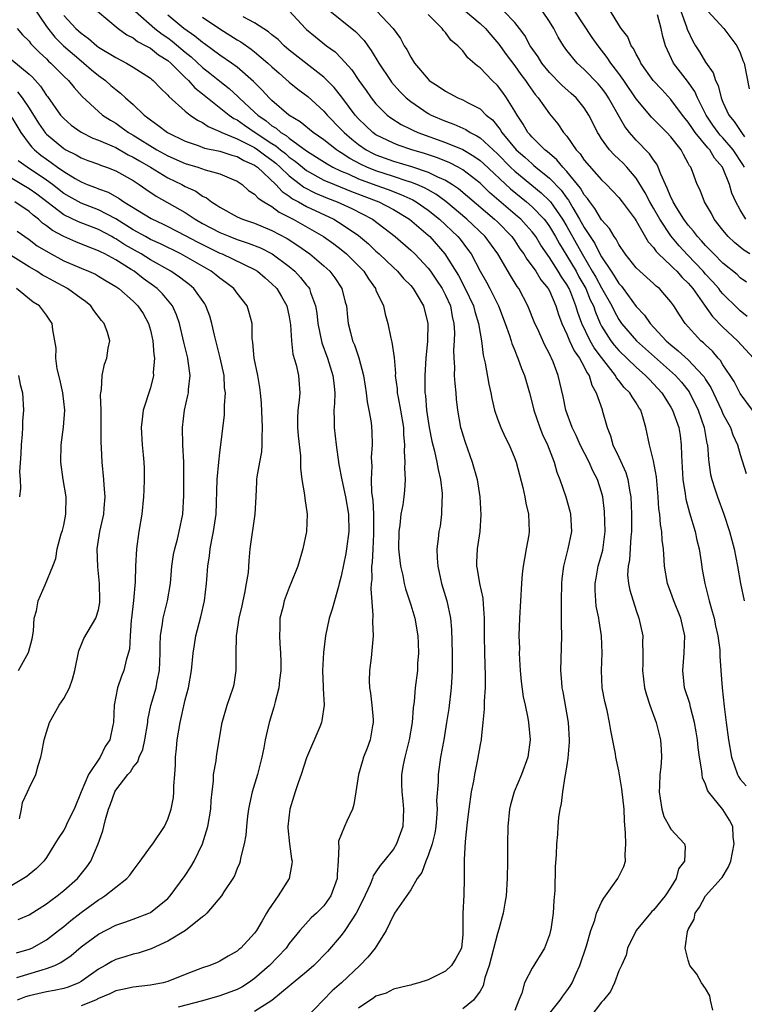
# Model space of a CAD drawing. Units: inches. Extents: x 2499587 to 2502000, y 1488000 to 1491000.
# Drawn here: x 2499982 to 2500065, y 1488287 to 1488400 of the extents above; entities that cross this region are included whole.
import ezdxf

# ---------------------------------------------------------------- set-up
doc = ezdxf.new("R2010")
doc.units = ezdxf.units.IN
doc.header["$MEASUREMENT"] = 0
doc.layers.add('LD24991488_2ft', color=1, linetype='Continuous')

msp = doc.modelspace()

# ---------------------------------------------------------------- linework, layer by layer
at = {"layer": 'LD24991488_2ft'}
for points, elevation in [([(2499983.48, 1488401.48), (2499985, 1488399.2), (2499985.97, 1488397.97), (2499986.98, 1488396.98), (2499989, 1488395.25), (2499989.33, 1488395), (2499990.22, 1488394.22), (2499991, 1488393.58), (2499991.8, 1488393), (2499992.43, 1488392.43), (2499993, 1488391.94), (2499993.54, 1488391.54), (2499994.13, 1488391), (2499995, 1488390.22), (2499996.29, 1488389), (2499996.7, 1488388.7), (2499997, 1488388.45), (2499997.86, 1488387.86), (2499998.96, 1488387), (2500001, 1488386.01), (2500002.51, 1488385.49), (2500003.21, 1488385.21), (2500005, 1488384.84), (2500006.38, 1488384.38), (2500007, 1488384.22), (2500007.77, 1488383.77), (2500009, 1488383.23), (2500009.32, 1488383), (2500011.47, 1488381), (2500012.19, 1488380.19), (2500013, 1488379.67), (2500013.37, 1488379.37), (2500014.06, 1488379), (2500015, 1488378.45), (2500018.12, 1488377), (2500018.68, 1488376.68), (2500019, 1488376.48), (2500021, 1488375.11), (2500022.15, 1488374.15), (2500023, 1488373.33), (2500023.37, 1488373), (2500025, 1488371.43), (2500025.46, 1488371), (2500026.17, 1488370.17), (2500027, 1488369.35), (2500027.29, 1488369), (2500027.74, 1488368.26), (2500028.47, 1488367), (2500028.99, 1488365), (2500028.93, 1488362.93), (2500028.74, 1488361), (2500028.62, 1488359), (2500028.63, 1488358.63), (2500028.64, 1488357), (2500028.69, 1488356.69), (2500028.83, 1488355), (2500029.13, 1488353), (2500029.43, 1488351.43), (2500029.73, 1488350.27), (2500030, 1488349), (2500030.15, 1488348.15), (2500030.42, 1488347), (2500030.61, 1488345.39), (2500030.64, 1488345), (2500030.59, 1488344.59), (2500030.56, 1488343), (2500030.39, 1488341.61), (2500030.25, 1488341), (2500030.18, 1488340.18), (2500030.03, 1488339), (2500030.05, 1488337.95), (2500030.13, 1488337), (2500030.44, 1488335.56), (2500030.57, 1488335), (2500031.17, 1488333), (2500031.59, 1488331), (2500031.72, 1488329.72), (2500031.8, 1488327), (2500031.8, 1488325), (2500031.76, 1488324.24), (2500031.67, 1488323), (2500031.38, 1488320.62), (2500031.14, 1488319), (2500030.81, 1488317), (2500030.45, 1488315), (2500030.16, 1488313), (2500030.16, 1488312.16), (2500029.99, 1488310.01), (2500030.04, 1488309), (2500029.98, 1488307.98), (2500029.89, 1488307), (2500029.77, 1488306.23), (2500029.46, 1488305), (2500029, 1488303.66), (2500028.73, 1488303), (2500028.28, 1488301.72), (2500027.76, 1488301), (2500027, 1488299.7), (2500025.4, 1488297.4), (2500025.14, 1488297), (2500025.1, 1488296.9), (2500025, 1488296.77), (2500024.16, 1488295), (2500022.89, 1488293), (2500022.05, 1488291.95), (2500021.13, 1488291), (2500019.02, 1488289), (2500017.95, 1488288.05), (2500016.9, 1488287), (2500015, 1488284.99)], 8524), ([(2499987, 1488400.5), (2499988.41, 1488399), (2499989, 1488398.44), (2499989.84, 1488397.84), (2499990.8, 1488397), (2499991, 1488396.85), (2499993, 1488395.63), (2499994.22, 1488395), (2499995, 1488394.53), (2499997, 1488393.26), (2499997.13, 1488393.13), (2499997.32, 1488393), (2499998.13, 1488392.13), (2499999, 1488391.31), (2499999.13, 1488391.13), (2500001, 1488389.47), (2500001.59, 1488389), (2500002.42, 1488388.42), (2500003, 1488388.14), (2500003.67, 1488387.67), (2500005, 1488387.13), (2500005.08, 1488387.08), (2500005.24, 1488387), (2500007, 1488386.28), (2500008.45, 1488385.55), (2500009, 1488385.25), (2500009.38, 1488385), (2500010.3, 1488384.3), (2500011, 1488383.81), (2500011.45, 1488383.45), (2500011.96, 1488383), (2500013, 1488382), (2500014.31, 1488381), (2500014.69, 1488380.69), (2500016.01, 1488380.01), (2500017.42, 1488379.42), (2500018.54, 1488379), (2500020.23, 1488378.23), (2500022.58, 1488377), (2500025.21, 1488375), (2500027, 1488373.45), (2500027.46, 1488373), (2500029, 1488371.36), (2500029.28, 1488371), (2500029.98, 1488369.98), (2500030.62, 1488369), (2500031, 1488368.26), (2500031.57, 1488367), (2500031.79, 1488365.79), (2500031.99, 1488365), (2500032.04, 1488363.96), (2500032.02, 1488363), (2500031.95, 1488361.95), (2500031.96, 1488361), (2500032.04, 1488359.96), (2500032.03, 1488359), (2500032.08, 1488358.08), (2500032.2, 1488357), (2500032.26, 1488356.26), (2500032.39, 1488355), (2500032.75, 1488353), (2500032.8, 1488352.8), (2500033, 1488352.15), (2500033.29, 1488351.29), (2500034.1, 1488349), (2500034.65, 1488347), (2500034.97, 1488345), (2500035.09, 1488342.91), (2500034.98, 1488341), (2500034.68, 1488339), (2500034.58, 1488337.42), (2500034.57, 1488337), (2500034.65, 1488336.65), (2500034.92, 1488335), (2500035.33, 1488333.33), (2500035.35, 1488332.65), (2500035.48, 1488331), (2500035.47, 1488329), (2500035.5, 1488327), (2500035.6, 1488324.4), (2500035.57, 1488323), (2500035.47, 1488321.47), (2500035.48, 1488320.52), (2500035.33, 1488319), (2500035.11, 1488317.11), (2500035.11, 1488317), (2500035, 1488316.44), (2500034.71, 1488314.71), (2500034.36, 1488313), (2500034.23, 1488312.23), (2500033.99, 1488311), (2500033.7, 1488309), (2500033.5, 1488307.5), (2500033.27, 1488305.27), (2500033.18, 1488303.18), (2500033.18, 1488301), (2500033.13, 1488299.13), (2500033.02, 1488296.98), (2500033.03, 1488295), (2500033, 1488294.57), (2500032.84, 1488293), (2500032.21, 1488291.79), (2500031.72, 1488291), (2500031, 1488290.34), (2500029, 1488289.35), (2500027.93, 1488289), (2500027.21, 1488288.79), (2500027, 1488288.7), (2500026.63, 1488288.63), (2500025, 1488288.25), (2500024.19, 1488287.81), (2500023, 1488287.46), (2500022.75, 1488287.25), (2500021, 1488286.06)], 8522), ([(2499990.89, 1488401), (2499993.26, 1488399), (2499994.26, 1488398.26), (2499995, 1488397.9), (2499995.5, 1488397.5), (2499996.47, 1488397), (2499997, 1488396.7), (2499997.94, 1488395.94), (2499999, 1488395.28), (2499999.33, 1488395), (2500001, 1488393.35), (2500001.37, 1488393), (2500002.13, 1488392.13), (2500003, 1488391.47), (2500006.08, 1488389), (2500006.62, 1488388.62), (2500007, 1488388.44), (2500007.83, 1488387.83), (2500009.07, 1488387), (2500011, 1488385.74), (2500011.46, 1488385.46), (2500012, 1488385), (2500012.56, 1488384.56), (2500013, 1488384.17), (2500013.69, 1488383.69), (2500014.51, 1488383), (2500015, 1488382.62), (2500017, 1488381.52), (2500018.21, 1488381), (2500020.19, 1488380.19), (2500023.34, 1488379), (2500025, 1488378.12), (2500026.88, 1488377), (2500029, 1488375.18), (2500029.19, 1488375), (2500030.95, 1488373), (2500032.5, 1488370.5), (2500033.29, 1488369), (2500034.23, 1488367), (2500034.38, 1488366.38), (2500034.83, 1488365), (2500035, 1488363.88), (2500035.16, 1488363), (2500035.35, 1488361.35), (2500035.59, 1488360.41), (2500036, 1488358), (2500036.23, 1488357), (2500036.35, 1488356.35), (2500036.67, 1488355), (2500037, 1488354.01), (2500037.38, 1488353), (2500037.89, 1488351.89), (2500038.34, 1488351), (2500039, 1488349.44), (2500039.16, 1488349), (2500039.92, 1488346.08), (2500040.15, 1488345), (2500040.26, 1488344.26), (2500040.6, 1488343), (2500040.67, 1488341), (2500040.62, 1488340.62), (2500040.33, 1488339), (2500040.11, 1488337.9), (2500039.96, 1488337), (2500039.87, 1488336.13), (2500039.77, 1488335), (2500039.53, 1488331), (2500039.48, 1488329), (2500039.53, 1488327.53), (2500039.52, 1488327), (2500039.6, 1488325.6), (2500039.62, 1488325), (2500039.73, 1488323.73), (2500039.96, 1488321.96), (2500040.19, 1488321), (2500040.51, 1488319.49), (2500040.59, 1488319), (2500040.78, 1488317), (2500040.51, 1488315), (2500039.78, 1488313), (2500038.92, 1488311), (2500038.51, 1488309.49), (2500038.41, 1488309), (2500038.21, 1488307), (2500038.16, 1488305), (2500038.17, 1488303), (2500038.14, 1488301), (2500038, 1488299), (2500037.85, 1488298.15), (2500037.68, 1488297), (2500037.17, 1488295.17), (2500037, 1488294.69), (2500036.03, 1488291), (2500035.55, 1488289.55), (2500035.36, 1488288.64), (2500035, 1488288.02), (2500034.26, 1488287), (2500033, 1488285.99)], 8520), ([(2499995.25, 1488401), (2499997.51, 1488399), (2499998.34, 1488398.34), (2499999, 1488397.89), (2499999.51, 1488397.51), (2500001, 1488396.25), (2500001.7, 1488395.7), (2500003, 1488394.48), (2500003.84, 1488393.84), (2500005, 1488392.9), (2500006.08, 1488392.08), (2500007.12, 1488391.12), (2500007.24, 1488391), (2500009, 1488389.36), (2500009.36, 1488389), (2500010.33, 1488388.33), (2500011, 1488387.77), (2500011.48, 1488387.48), (2500012.03, 1488387), (2500012.64, 1488386.64), (2500013, 1488386.33), (2500015, 1488384.87), (2500016.16, 1488384.16), (2500017.37, 1488383.37), (2500018.03, 1488383), (2500019, 1488382.54), (2500019.78, 1488382.22), (2500021, 1488381.66), (2500023, 1488380.92), (2500024.41, 1488380.41), (2500025.86, 1488379.86), (2500027.23, 1488379.23), (2500027.63, 1488379), (2500029, 1488378.06), (2500030.32, 1488377), (2500032.43, 1488375), (2500032.69, 1488374.69), (2500033.56, 1488373.56), (2500033.96, 1488373), (2500035, 1488371.03), (2500035.74, 1488369.74), (2500036.14, 1488369), (2500037.13, 1488367), (2500037.9, 1488365), (2500038.4, 1488363.6), (2500038.58, 1488363), (2500038.67, 1488362.67), (2500039, 1488361.87), (2500039.24, 1488361.24), (2500039.36, 1488361), (2500039.79, 1488359.79), (2500040.12, 1488359), (2500040.68, 1488357), (2500041, 1488355.8), (2500041.19, 1488355), (2500041.89, 1488353), (2500042.2, 1488352.2), (2500042.77, 1488351), (2500043.53, 1488349), (2500043.84, 1488347.84), (2500044.19, 1488347), (2500044.88, 1488345), (2500045.34, 1488343.34), (2500045.42, 1488343), (2500045.53, 1488341), (2500045.13, 1488339), (2500044.68, 1488337.32), (2500044.61, 1488337), (2500044.43, 1488335.57), (2500044.39, 1488335), (2500044.34, 1488333), (2500044.36, 1488331.64), (2500044.33, 1488330.33), (2500044.37, 1488329), (2500044.36, 1488327.64), (2500044.28, 1488325), (2500044.37, 1488323.63), (2500044.44, 1488323), (2500044.54, 1488322.54), (2500045.16, 1488319), (2500045.28, 1488317), (2500045.28, 1488316.72), (2500045.13, 1488314.87), (2500045, 1488314.12), (2500044.86, 1488313.14), (2500044.78, 1488312.78), (2500044.51, 1488311), (2500044.35, 1488309.65), (2500044.2, 1488309), (2500044.05, 1488308.05), (2500043.96, 1488307), (2500043.91, 1488306.09), (2500043.81, 1488305), (2500043.76, 1488303.76), (2500043.65, 1488302.35), (2500043.62, 1488299.62), (2500043.52, 1488298.48), (2500043.42, 1488297), (2500043.15, 1488295.15), (2500043.13, 1488295), (2500043, 1488294.5), (2500042.42, 1488293), (2500041, 1488290.69), (2500040.11, 1488289), (2500039.81, 1488287.81), (2500039.45, 1488287), (2500039, 1488285.79)], 8518), ([(2500043, 1488285.46), (2500044.23, 1488287), (2500044.54, 1488287.46), (2500045, 1488288.06), (2500045.39, 1488288.61), (2500045.6, 1488289), (2500046.06, 1488290.06), (2500046.5, 1488291), (2500047.25, 1488293.25), (2500047.78, 1488295), (2500048.22, 1488296.22), (2500048.44, 1488297), (2500049, 1488298.27), (2500049.25, 1488298.75), (2500050.87, 1488301), (2500051.59, 1488302.41), (2500051.75, 1488303), (2500051.73, 1488303.73), (2500051.82, 1488305), (2500051.78, 1488306.22), (2500051.65, 1488307.65), (2500051.6, 1488309), (2500051.36, 1488311.36), (2500051, 1488313.44), (2500050.66, 1488315), (2500050.6, 1488315.4), (2500050.06, 1488318.06), (2500049.92, 1488319), (2500049.64, 1488320.36), (2500049.4, 1488321.4), (2500049.09, 1488323), (2500048.98, 1488325), (2500049.08, 1488327), (2500049, 1488329), (2500048.71, 1488330.71), (2500048.68, 1488331), (2500048.4, 1488332.4), (2500048.26, 1488334.26), (2500048.26, 1488335), (2500048.37, 1488335.63), (2500048.6, 1488337), (2500049.14, 1488338.86), (2500049.41, 1488341), (2500049.33, 1488343.33), (2500049.14, 1488345), (2500049, 1488345.54), (2500048.55, 1488347), (2500048.01, 1488348.01), (2500047.57, 1488349), (2500046.54, 1488351), (2500046.07, 1488352.07), (2500045.62, 1488353), (2500044.9, 1488355), (2500044.58, 1488356.58), (2500044.02, 1488359), (2500043.43, 1488360.57), (2500043.25, 1488361), (2500043.15, 1488361.15), (2500043, 1488361.5), (2500042.47, 1488362.47), (2500041.6, 1488364.4), (2500041.31, 1488365), (2500040.52, 1488367), (2500039.46, 1488369), (2500039.26, 1488369.26), (2500038.5, 1488370.5), (2500037.03, 1488373), (2500035.59, 1488375), (2500033.48, 1488377), (2500031.05, 1488379.05), (2500029.9, 1488379.9), (2500029, 1488380.38), (2500028.61, 1488380.61), (2500027.7, 1488381), (2500027, 1488381.28), (2500026.61, 1488381.39), (2500025, 1488381.94), (2500023, 1488382.58), (2500021.93, 1488383), (2500021.29, 1488383.29), (2500019.99, 1488383.99), (2500019, 1488384.65), (2500018.78, 1488384.78), (2500018.44, 1488385), (2500017, 1488386.14), (2500015.75, 1488387), (2500014.24, 1488388.24), (2500012.95, 1488389), (2500011, 1488390.68), (2500010.68, 1488391), (2500009.89, 1488391.89), (2500008.89, 1488392.89), (2500007, 1488394.52), (2500006.34, 1488395), (2500005, 1488395.91), (2500003.22, 1488397.22), (2500003, 1488397.36), (2500002.12, 1488398.12), (2500000.86, 1488399), (2499999, 1488400.54)], 8516), ([(2500003, 1488400.31), (2500005, 1488398.96), (2500007, 1488397.68), (2500007.43, 1488397.43), (2500008.61, 1488396.61), (2500009, 1488396.29), (2500010.53, 1488395), (2500011, 1488394.55), (2500011.82, 1488393.82), (2500013, 1488392.81), (2500014, 1488392), (2500015.13, 1488391.13), (2500017, 1488389.44), (2500017.37, 1488389), (2500019, 1488387.36), (2500019.33, 1488387), (2500020.22, 1488386.22), (2500021, 1488385.6), (2500021.86, 1488385), (2500022.6, 1488384.6), (2500023, 1488384.42), (2500025, 1488383.71), (2500027.08, 1488383.08), (2500029, 1488382.44), (2500030.1, 1488381.9), (2500031, 1488381.51), (2500031.83, 1488381), (2500032.53, 1488380.53), (2500036.68, 1488377), (2500037, 1488376.69), (2500038.66, 1488375), (2500039, 1488374.52), (2500039.6, 1488373.6), (2500040.04, 1488373), (2500040.39, 1488372.39), (2500041, 1488371.6), (2500041.41, 1488371), (2500042.02, 1488370.02), (2500042.86, 1488369), (2500043, 1488368.73), (2500043.73, 1488367), (2500044.03, 1488366.03), (2500044.42, 1488365), (2500045, 1488363.77), (2500045.32, 1488363), (2500045.85, 1488361.85), (2500046.47, 1488361), (2500047, 1488360), (2500047.32, 1488359.32), (2500047.56, 1488359), (2500047.87, 1488357.87), (2500048.39, 1488357), (2500049.06, 1488355.06), (2500049.09, 1488355), (2500049.66, 1488353), (2500050.05, 1488352.05), (2500050.31, 1488351), (2500051, 1488349.56), (2500051.81, 1488347.81), (2500052.05, 1488347), (2500052.22, 1488345.78), (2500052.37, 1488345), (2500052.44, 1488343), (2500052.44, 1488341), (2500052.38, 1488340.38), (2500052.24, 1488337.76), (2500052.08, 1488337), (2500052.01, 1488336.01), (2500052.11, 1488335), (2500052.25, 1488334.25), (2500053, 1488331.89), (2500053.32, 1488331), (2500053.75, 1488329), (2500053.74, 1488328.26), (2500053.78, 1488327), (2500053.77, 1488325.77), (2500053.73, 1488325), (2500053.97, 1488323), (2500054.18, 1488322.18), (2500054.56, 1488321), (2500055.29, 1488319), (2500055.79, 1488317), (2500055.87, 1488315.87), (2500055.9, 1488315), (2500055.82, 1488313.83), (2500055.74, 1488313), (2500055.69, 1488311.69), (2500055.64, 1488311), (2500055.78, 1488310.22), (2500055.94, 1488309), (2500056.17, 1488308.17), (2500056.83, 1488307), (2500056.88, 1488306.88), (2500057, 1488306.7), (2500058.55, 1488305), (2500058.65, 1488304.65), (2500058.58, 1488303), (2500057.88, 1488302.12), (2500057.59, 1488301), (2500057, 1488300.03), (2500056.34, 1488299), (2500055, 1488297.36), (2500054.81, 1488297.19), (2500054.64, 1488297), (2500052.99, 1488295), (2500052, 1488293), (2500051.84, 1488292.16), (2500051.29, 1488291), (2500051, 1488290.35), (2500050.48, 1488289), (2500050.02, 1488287.98), (2500049.21, 1488287), (2500049, 1488286.77), (2500047.65, 1488285)], 8514), ([(2500061.82, 1488285.82), (2500061.57, 1488287), (2500061.49, 1488287.49), (2500061, 1488288.34), (2500060.52, 1488289), (2500059.97, 1488289.97), (2500059.19, 1488291), (2500059, 1488291.6), (2500058.66, 1488293), (2500058.92, 1488294.92), (2500059, 1488295.12), (2500059.69, 1488296.31), (2500059.79, 1488297), (2500060.31, 1488297.69), (2500061, 1488299), (2500062.81, 1488301), (2500062.89, 1488301.11), (2500063.65, 1488302.35), (2500063.91, 1488303), (2500064.29, 1488305), (2500064.18, 1488305.82), (2500064.14, 1488307), (2500063.75, 1488307.75), (2500063, 1488308.97), (2500061.35, 1488311), (2500061.21, 1488311.21), (2500061, 1488311.88), (2500060.63, 1488312.63), (2500060.59, 1488313), (2500060.58, 1488313.42), (2500060.3, 1488315), (2500060.13, 1488316.13), (2500060.07, 1488317), (2500059.92, 1488317.92), (2500059.73, 1488319), (2500059.25, 1488320.75), (2500059.17, 1488321.17), (2500058.58, 1488323), (2500058.36, 1488325), (2500058.54, 1488327), (2500058.6, 1488329), (2500058.14, 1488331), (2500057.34, 1488333), (2500057, 1488333.97), (2500056.62, 1488335), (2500056.26, 1488337), (2500056.24, 1488337.76), (2500056.14, 1488339), (2500056, 1488340), (2500055.97, 1488341), (2500055.81, 1488341.81), (2500055.73, 1488343), (2500055.62, 1488343.62), (2500055.53, 1488345), (2500055.32, 1488347.32), (2500055, 1488349.17), (2500054.54, 1488351), (2500054.11, 1488353), (2500053.78, 1488354.22), (2500053.52, 1488355), (2500053.31, 1488355.31), (2500053, 1488355.83), (2500052.52, 1488356.52), (2500052.27, 1488357), (2500051.62, 1488357.62), (2500051, 1488358.42), (2500050.73, 1488358.73), (2500050.61, 1488359), (2500049, 1488361.06), (2500048.17, 1488362.17), (2500047.69, 1488363), (2500046.73, 1488365), (2500046.26, 1488366.26), (2500046.05, 1488367), (2500045.46, 1488368.54), (2500045.26, 1488369), (2500045, 1488369.48), (2500044.38, 1488370.38), (2500044.02, 1488371), (2500043, 1488372.6), (2500042.01, 1488374.01), (2500041.42, 1488375), (2500041, 1488375.55), (2500040.32, 1488376.32), (2500039.69, 1488377), (2500039.33, 1488377.33), (2500036.1, 1488380.1), (2500035, 1488381.16), (2500033, 1488382.7), (2500032.48, 1488383), (2500031.51, 1488383.51), (2500030.08, 1488384.08), (2500028.58, 1488384.58), (2500027.15, 1488385), (2500025.54, 1488385.54), (2500025, 1488385.77), (2500023, 1488386.74), (2500022.64, 1488387), (2500021.79, 1488387.79), (2500021, 1488388.57), (2500020.61, 1488389), (2500019.06, 1488391.06), (2500018.17, 1488392.17), (2500017, 1488393.39), (2500013, 1488396.5), (2500012.42, 1488397), (2500011.71, 1488397.71), (2500011, 1488398.27), (2500010.61, 1488398.61), (2500009, 1488399.62), (2500007.67, 1488400.33)], 8512), ([(2500013, 1488401.04), (2500014.87, 1488399), (2500015, 1488398.88), (2500016.02, 1488398.02), (2500017.31, 1488397), (2500018.29, 1488396.29), (2500019, 1488395.55), (2500020.21, 1488394.21), (2500021.01, 1488393), (2500021.85, 1488391.85), (2500022.43, 1488391), (2500023, 1488390.29), (2500024.3, 1488389), (2500024.7, 1488388.7), (2500025.92, 1488387.93), (2500027, 1488387.4), (2500027.26, 1488387.26), (2500027.83, 1488387), (2500031, 1488385.86), (2500033, 1488385.03), (2500034.28, 1488384.28), (2500035, 1488383.76), (2500035.41, 1488383.41), (2500038.51, 1488380.51), (2500040.35, 1488379), (2500041, 1488378.43), (2500042.37, 1488377), (2500042.65, 1488376.65), (2500043, 1488376.16), (2500043.69, 1488375), (2500044.15, 1488374.15), (2500045, 1488372.79), (2500046.06, 1488371), (2500046.38, 1488370.38), (2500047.18, 1488369), (2500047.71, 1488367.71), (2500048.06, 1488367), (2500048.29, 1488366.29), (2500048.84, 1488365), (2500049, 1488364.69), (2500050.07, 1488363), (2500050.47, 1488362.47), (2500051, 1488361.86), (2500053, 1488359.94), (2500054.07, 1488359), (2500054.52, 1488358.52), (2500055, 1488358.04), (2500055.96, 1488357), (2500057, 1488355.35), (2500057.2, 1488355), (2500057.9, 1488353), (2500058.06, 1488352.06), (2500058.2, 1488351), (2500058.22, 1488349.78), (2500058.39, 1488347), (2500058.66, 1488345.34), (2500058.73, 1488344.73), (2500059.16, 1488343.16), (2500059.78, 1488341), (2500059.99, 1488339.99), (2500060.24, 1488339), (2500060.5, 1488337.5), (2500060.62, 1488336.62), (2500060.9, 1488335), (2500061.33, 1488333.33), (2500061.4, 1488333), (2500061.77, 1488331.77), (2500061.97, 1488331), (2500062.14, 1488330.14), (2500062.41, 1488329), (2500062.63, 1488327.37), (2500062.65, 1488326.65), (2500062.76, 1488325), (2500062.92, 1488323), (2500063.15, 1488320.85), (2500063.36, 1488319), (2500063.62, 1488317), (2500063.99, 1488315), (2500064.66, 1488313), (2500064.78, 1488312.78), (2500065, 1488312.48), (2500065.69, 1488311.69)], 8510), ([(2500017.31, 1488401.31), (2500020.64, 1488398.64), (2500021.62, 1488397.62), (2500022.06, 1488397), (2500022.46, 1488396.46), (2500023.33, 1488395), (2500024.66, 1488393), (2500024.8, 1488392.8), (2500025.74, 1488391.74), (2500026.48, 1488391), (2500027, 1488390.58), (2500029, 1488389.2), (2500029.36, 1488389), (2500031, 1488388.29), (2500031.96, 1488387.96), (2500033.34, 1488387.34), (2500033.85, 1488387), (2500034.63, 1488386.63), (2500035, 1488386.38), (2500037, 1488384.53), (2500038.51, 1488383), (2500039, 1488382.54), (2500042.04, 1488380.04), (2500043, 1488379.13), (2500043.11, 1488379), (2500044.51, 1488377), (2500045, 1488376.17), (2500046.75, 1488373), (2500047.94, 1488371), (2500048.33, 1488370.33), (2500049, 1488369.09), (2500050.19, 1488367), (2500050.44, 1488366.44), (2500051, 1488365.43), (2500051.29, 1488365), (2500053.02, 1488363), (2500057.51, 1488359), (2500058.22, 1488358.22), (2500059.1, 1488357.1), (2500060.14, 1488355), (2500060.84, 1488353), (2500061.16, 1488351.16), (2500061.21, 1488351), (2500061.32, 1488349.32), (2500061.38, 1488349), (2500061.58, 1488347.58), (2500061.72, 1488347), (2500062.08, 1488345.92), (2500062.37, 1488345), (2500063.1, 1488343), (2500063.75, 1488341), (2500064.02, 1488340.02), (2500064.28, 1488339), (2500064.69, 1488337), (2500065.02, 1488335.02), (2500065.46, 1488333)], 8508), ([(2500023.1, 1488401), (2500024.99, 1488398.99), (2500025.83, 1488397.83), (2500026.26, 1488397), (2500026.55, 1488396.55), (2500027, 1488395.67), (2500027.42, 1488395), (2500029, 1488393.13), (2500029.14, 1488393), (2500030.27, 1488392.27), (2500031, 1488391.75), (2500031.5, 1488391.5), (2500032.45, 1488391), (2500033, 1488390.77), (2500033.53, 1488390.47), (2500035, 1488389.71), (2500035.72, 1488389), (2500036.44, 1488388.44), (2500037.33, 1488387.33), (2500037.52, 1488387), (2500039.17, 1488385), (2500040.15, 1488384.15), (2500041, 1488383.37), (2500041.21, 1488383.21), (2500041.44, 1488383), (2500043, 1488381.74), (2500044.34, 1488380.34), (2500045, 1488379.42), (2500045.19, 1488379.19), (2500045.69, 1488378.31), (2500046.48, 1488377), (2500047, 1488376.04), (2500047.68, 1488375), (2500048.22, 1488374.22), (2500048.81, 1488373), (2500049, 1488372.67), (2500050.1, 1488371), (2500050.47, 1488370.47), (2500051, 1488369.59), (2500051.29, 1488369.29), (2500051.51, 1488369), (2500053, 1488366.96), (2500053.95, 1488365.95), (2500054.6, 1488365), (2500056.47, 1488363), (2500057, 1488362.53), (2500057.85, 1488361.85), (2500059, 1488360.79), (2500060.69, 1488359), (2500060.83, 1488358.83), (2500061, 1488358.53), (2500061.6, 1488357.6), (2500062.82, 1488355), (2500063, 1488354.56), (2500063.86, 1488353), (2500064.15, 1488352.15), (2500064.69, 1488351), (2500065, 1488349.9), (2500065.68, 1488347.68)], 8506), ([(2500066.4, 1488355), (2500065, 1488356.93), (2500064.3, 1488358.3), (2500063.85, 1488359), (2500063, 1488360.21), (2500062.71, 1488360.71), (2500062.44, 1488361), (2500061.79, 1488361.79), (2500061, 1488362.51), (2500060.76, 1488362.76), (2500060.45, 1488363), (2500058.64, 1488365), (2500057.98, 1488365.98), (2500057.35, 1488367), (2500057, 1488367.48), (2500056.3, 1488368.3), (2500055.67, 1488369), (2500055.29, 1488369.29), (2500055, 1488369.59), (2500053.41, 1488371), (2500053, 1488371.4), (2500051.73, 1488373), (2500051, 1488374.1), (2500050.7, 1488374.7), (2500050.47, 1488375), (2500049.92, 1488375.92), (2500049, 1488376.95), (2500048.24, 1488378.24), (2500047.64, 1488379), (2500047.39, 1488379.39), (2500047, 1488379.81), (2500046.57, 1488380.57), (2500045, 1488382.5), (2500044.53, 1488383), (2500043.85, 1488383.85), (2500043, 1488384.56), (2500042.77, 1488384.77), (2500042.47, 1488385), (2500041, 1488386.45), (2500040.75, 1488386.75), (2500040.52, 1488387), (2500039.96, 1488387.96), (2500039.26, 1488389), (2500039, 1488389.45), (2500038.06, 1488391), (2500037.62, 1488391.62), (2500037, 1488392.42), (2500036.38, 1488393), (2500035, 1488394.45), (2500034.67, 1488394.67), (2500033.6, 1488395.6), (2500033, 1488396.41), (2500032.43, 1488397), (2500031.63, 1488397.63), (2500031, 1488398.51), (2500030.77, 1488398.77), (2500030.62, 1488399), (2500029, 1488400.61)], 8504), ([(2500033.31, 1488401), (2500035, 1488399.56), (2500035.63, 1488399), (2500036.25, 1488398.25), (2500037.18, 1488397.18), (2500038, 1488396), (2500039, 1488394.67), (2500039.69, 1488393.69), (2500040.23, 1488393), (2500040.53, 1488392.53), (2500041.36, 1488391.36), (2500041.69, 1488391), (2500043, 1488389.16), (2500043.98, 1488387.98), (2500044.63, 1488387), (2500045, 1488386.56), (2500046.07, 1488385), (2500046.52, 1488384.52), (2500047, 1488383.8), (2500049, 1488381.53), (2500049.56, 1488381), (2500050.28, 1488380.28), (2500051, 1488379.5), (2500051.38, 1488379), (2500052.86, 1488377), (2500053, 1488376.8), (2500054.39, 1488374.39), (2500055, 1488373.73), (2500055.29, 1488373.29), (2500055.58, 1488373), (2500057, 1488371.66), (2500057.32, 1488371.32), (2500057.67, 1488371), (2500058.29, 1488370.29), (2500059, 1488369.62), (2500059.53, 1488369), (2500060.89, 1488367.11), (2500061.79, 1488365.79), (2500063, 1488364.57), (2500064.66, 1488363), (2500066.54, 1488361)], 8502), ([(2500065.8, 1488365.8), (2500065, 1488366.45), (2500064.71, 1488366.71), (2500063, 1488368.39), (2500062.72, 1488368.72), (2500062.51, 1488369), (2500061.81, 1488369.82), (2500061, 1488370.68), (2500060.73, 1488371), (2500058.9, 1488372.9), (2500057.94, 1488373.94), (2500057, 1488375.09), (2500055.72, 1488377), (2500055, 1488378.26), (2500054.56, 1488379), (2500054.03, 1488380.03), (2500053, 1488381.72), (2500051.92, 1488383), (2500051.48, 1488383.48), (2500051, 1488383.94), (2500050.44, 1488384.44), (2500049.92, 1488385), (2500049, 1488386.28), (2500048.71, 1488386.71), (2500048.54, 1488387), (2500048.02, 1488388.02), (2500047.54, 1488389), (2500047, 1488389.83), (2500046.07, 1488391), (2500045.51, 1488391.51), (2500044.44, 1488392.44), (2500043, 1488393.92), (2500042.12, 1488395), (2500041.7, 1488395.7), (2500040.79, 1488397), (2500040.17, 1488398.17), (2500039.56, 1488399), (2500039, 1488399.69), (2500037.72, 1488401)], 8500), ([(2500065.73, 1488369.73), (2500065, 1488370.25), (2500064.62, 1488370.62), (2500063, 1488371.93), (2500061.93, 1488373), (2500061.49, 1488373.49), (2500061, 1488373.96), (2500060.52, 1488374.52), (2500060.05, 1488375), (2500059.62, 1488375.62), (2500059, 1488376.32), (2500058.5, 1488377), (2500057.64, 1488378.36), (2500057.25, 1488379), (2500057.19, 1488379.19), (2500057, 1488379.53), (2500056.58, 1488380.58), (2500056.36, 1488381), (2500055.82, 1488382.18), (2500055.53, 1488383), (2500055.36, 1488383.36), (2500055, 1488383.84), (2500054.55, 1488384.55), (2500053, 1488386.12), (2500052.22, 1488387), (2500051.68, 1488387.68), (2500049.8, 1488391), (2500049.48, 1488391.48), (2500049, 1488392.13), (2500048.6, 1488392.6), (2500047, 1488394.26), (2500046.18, 1488395), (2500045, 1488396.45), (2500044.6, 1488397), (2500044, 1488398), (2500043.49, 1488399), (2500043, 1488399.79), (2500042.2, 1488401)], 8498), ([(2500066.1, 1488373), (2500065.42, 1488373.42), (2500064.33, 1488374.33), (2500063.61, 1488375), (2500063, 1488375.73), (2500062, 1488377), (2500061.66, 1488377.66), (2500060.86, 1488379), (2500060.36, 1488380.36), (2500060.03, 1488381), (2500059.48, 1488382.52), (2500059.28, 1488383), (2500059.15, 1488383.15), (2500059, 1488383.47), (2500058.45, 1488384.45), (2500058.17, 1488385), (2500057, 1488386.49), (2500056.53, 1488387), (2500055.75, 1488387.75), (2500054.76, 1488388.76), (2500053, 1488390.88), (2500051.56, 1488393), (2500051, 1488393.8), (2500050.09, 1488395), (2500049.66, 1488395.66), (2500048.6, 1488397), (2500047.94, 1488397.94), (2500045.91, 1488401)], 8496), ([(2500065.63, 1488377), (2500065, 1488378.07), (2500064.49, 1488379), (2500064.02, 1488380.02), (2500063.75, 1488381), (2500062.95, 1488383), (2500062.04, 1488384.04), (2500061.47, 1488385), (2500061.24, 1488385.24), (2500059.81, 1488387), (2500059.47, 1488387.47), (2500059, 1488388.2), (2500058.63, 1488388.63), (2500058.35, 1488389), (2500057, 1488390.82), (2500055.94, 1488391.94), (2500054.97, 1488393), (2500053.55, 1488395), (2500053.38, 1488395.38), (2500053, 1488396.01), (2500052.68, 1488396.68), (2500052.42, 1488397), (2500052.03, 1488398.03), (2500051.25, 1488399), (2500051, 1488399.4), (2500050.03, 1488401)], 8494), ([(2500065.48, 1488383), (2500065.3, 1488383.3), (2500064.17, 1488385), (2500063, 1488386.37), (2500062.69, 1488386.69), (2500062.45, 1488387), (2500061.84, 1488387.84), (2500061.05, 1488389), (2500060.06, 1488391), (2500059.74, 1488391.74), (2500058.93, 1488392.93), (2500057.3, 1488395), (2500056.36, 1488397), (2500056.05, 1488398.05), (2500055.86, 1488399), (2500055.44, 1488400.56)], 8492), ([(2500058.15, 1488401), (2500058.81, 1488399.19), (2500058.89, 1488398.89), (2500059.52, 1488397.52), (2500059.83, 1488397), (2500060.3, 1488396.3), (2500061, 1488395.1), (2500061.87, 1488393.87), (2500062.14, 1488393), (2500062.43, 1488392.43), (2500062.79, 1488391), (2500063, 1488390.51), (2500063.68, 1488389), (2500064.28, 1488388.28), (2500065.12, 1488387), (2500065.49, 1488386.51)], 8490), ([(2500061.26, 1488401), (2500063.11, 1488399), (2500063.9, 1488397.9), (2500064.61, 1488397), (2500065, 1488396.17), (2500065.31, 1488395.31), (2500065.44, 1488395), (2500066.03, 1488392.03)], 8488), ([(2499981.65, 1488399), (2499982.25, 1488398.25), (2499983, 1488397.51), (2499983.21, 1488397.21), (2499984.21, 1488396.21), (2499985, 1488395.48), (2499985.23, 1488395.23), (2499985.51, 1488395), (2499987, 1488393.5), (2499987.54, 1488393), (2499988.19, 1488392.19), (2499989.14, 1488391.14), (2499991, 1488389.41), (2499991.48, 1488389), (2499992.41, 1488388.41), (2499993, 1488388.06), (2499993.62, 1488387.62), (2499994.45, 1488387), (2499995, 1488386.69), (2499997.73, 1488385), (2499999, 1488384.29), (2500001, 1488383.42), (2500002.46, 1488383), (2500003.29, 1488382.71), (2500005, 1488382.25), (2500006.36, 1488381.64), (2500007, 1488381.38), (2500007.57, 1488381), (2500008.32, 1488380.32), (2500009, 1488379.89), (2500009.41, 1488379.41), (2500010.06, 1488379), (2500011, 1488378.46), (2500011.83, 1488377.83), (2500013, 1488377.24), (2500013.45, 1488377), (2500016.96, 1488375), (2500018.15, 1488374.15), (2500019, 1488373.51), (2500019.61, 1488373), (2500021, 1488371.61), (2500021.58, 1488371), (2500022.12, 1488370.12), (2500022.94, 1488369), (2500023, 1488368.83), (2500023.85, 1488367), (2500024.06, 1488366.06), (2500024.37, 1488365), (2500024.72, 1488363.28), (2500024.84, 1488362.84), (2500025.08, 1488361.08), (2500025.23, 1488359.23), (2500025.22, 1488359), (2500025.44, 1488357.44), (2500025.45, 1488357), (2500025.54, 1488356.46), (2500025.84, 1488355), (2500026.17, 1488353), (2500026.18, 1488352.18), (2500026.3, 1488351), (2500026.26, 1488350.26), (2500026.34, 1488349), (2500026.29, 1488348.29), (2500026.36, 1488347), (2500026.28, 1488345.72), (2500026.2, 1488345), (2500026.08, 1488344.08), (2500025.87, 1488343), (2500025.75, 1488341.75), (2500025.62, 1488341), (2500025.6, 1488339), (2500025.69, 1488338.31), (2500025.82, 1488337), (2500026.08, 1488335.92), (2500026.26, 1488335), (2500026.4, 1488334.4), (2500027, 1488332.54), (2500027.46, 1488331), (2500027.82, 1488329), (2500027.86, 1488328.14), (2500027.9, 1488327), (2500027.8, 1488325.8), (2500027.77, 1488325), (2500027.53, 1488323), (2500027.4, 1488321.4), (2500027.3, 1488320.7), (2500027.18, 1488319), (2500026.82, 1488317), (2500026.31, 1488315), (2500026.13, 1488314.13), (2500025.95, 1488313), (2500025.93, 1488311.93), (2500025.96, 1488311), (2500026.09, 1488309.91), (2500026.17, 1488309), (2500026.09, 1488307), (2500025.38, 1488305), (2500025, 1488304.41), (2500023.91, 1488303), (2500023.48, 1488302.52), (2500023, 1488301.78), (2500022.67, 1488301.33), (2500022.58, 1488301), (2500022.32, 1488300.32), (2500021.5, 1488298.5), (2500020.73, 1488297), (2500020.14, 1488296.14), (2500019.41, 1488295), (2500019, 1488294.45), (2500017.42, 1488292.58), (2500015.85, 1488291), (2500015, 1488290.25), (2500013.47, 1488289), (2500013.22, 1488288.78), (2500011, 1488286.95), (2500009, 1488285.69)], 8526), ([(2499981, 1488395.36), (2499983, 1488393.74), (2499983.39, 1488393.39), (2499984.34, 1488392.34), (2499985, 1488391.28), (2499985.13, 1488391.13), (2499986.64, 1488389), (2499986.81, 1488388.81), (2499987, 1488388.6), (2499987.86, 1488387.86), (2499989, 1488387.03), (2499990.36, 1488386.36), (2499991, 1488386.13), (2499992.53, 1488385.47), (2499993, 1488385.25), (2499994.44, 1488384.44), (2499995, 1488384.17), (2499995.73, 1488383.73), (2499996.99, 1488383), (2499999, 1488381.77), (2500000.61, 1488381), (2500001, 1488380.78), (2500002.23, 1488380.23), (2500003, 1488379.67), (2500003.46, 1488379.46), (2500004.02, 1488379), (2500004.64, 1488378.64), (2500005, 1488378.38), (2500007, 1488377.27), (2500007.6, 1488377), (2500009, 1488376.53), (2500011, 1488375.71), (2500012.77, 1488374.77), (2500013.99, 1488373.99), (2500015.37, 1488373), (2500017, 1488371.61), (2500017.69, 1488371), (2500018.26, 1488370.26), (2500019.08, 1488369), (2500019.46, 1488367.46), (2500019.59, 1488367), (2500019.71, 1488365.71), (2500019.81, 1488365), (2500020.06, 1488363.94), (2500020.31, 1488363), (2500020.52, 1488362.52), (2500021.02, 1488361.02), (2500021.57, 1488359), (2500021.75, 1488357.75), (2500021.88, 1488357), (2500021.97, 1488355.97), (2500022.19, 1488355), (2500022.43, 1488353.57), (2500022.53, 1488352.53), (2500022.57, 1488351), (2500022.46, 1488349.54), (2500022.52, 1488348.52), (2500022.46, 1488347), (2500022.5, 1488345.5), (2500022.63, 1488344.63), (2500022.71, 1488343), (2500022.72, 1488341), (2500022.7, 1488340.7), (2500022.62, 1488339), (2500022.56, 1488337.44), (2500022.5, 1488337), (2500022.51, 1488335.49), (2500022.45, 1488335), (2500022.39, 1488334.39), (2500022.65, 1488331.35), (2500022.58, 1488330.58), (2500022.66, 1488329), (2500022.43, 1488326.43), (2500022.25, 1488325), (2500022.22, 1488323.78), (2500022.26, 1488323), (2500022.36, 1488322.36), (2500022.53, 1488321), (2500022.68, 1488319.32), (2500022.69, 1488319), (2500022.61, 1488318.61), (2500022.34, 1488317), (2500021.98, 1488316.02), (2500021.57, 1488315), (2500021.43, 1488314.57), (2500020.98, 1488313), (2500020.69, 1488311), (2500020.46, 1488309.54), (2500020.3, 1488309), (2500019.63, 1488307.63), (2500019.35, 1488307), (2500018.69, 1488305.31), (2500018.67, 1488305), (2500018.72, 1488304.72), (2500018.63, 1488303), (2500018.54, 1488301.46), (2500018.54, 1488301), (2500017.81, 1488299), (2500017, 1488297.88), (2500016.14, 1488297), (2500015.54, 1488296.46), (2500014.22, 1488295), (2500013, 1488293.51), (2500012.65, 1488293), (2500010.71, 1488291), (2500009, 1488289.5), (2500008.32, 1488289), (2500007.52, 1488288.48), (2500007, 1488288.22), (2500005, 1488287.47), (2500003, 1488286.92), (2500000.18, 1488286.18)], 8528), ([(2499981.68, 1488391.68), (2499982.2, 1488391), (2499983, 1488389.81), (2499984.09, 1488388.09), (2499984.91, 1488386.91), (2499985, 1488386.82), (2499987, 1488385.15), (2499987.26, 1488385), (2499988.42, 1488384.42), (2499989, 1488384.08), (2499989.78, 1488383.78), (2499991, 1488383.34), (2499991.24, 1488383.24), (2499991.94, 1488383), (2499993, 1488382.59), (2499995, 1488381.45), (2499995.69, 1488381), (2499996.45, 1488380.45), (2499997.65, 1488379.65), (2500001, 1488377.78), (2500002.16, 1488377), (2500003, 1488376.52), (2500005, 1488375.46), (2500006.14, 1488375), (2500007, 1488374.67), (2500008.26, 1488374.26), (2500009.7, 1488373.7), (2500011.03, 1488373.03), (2500013, 1488371.55), (2500013.64, 1488371), (2500014.3, 1488370.3), (2500015, 1488369.4), (2500015.19, 1488369.19), (2500015.32, 1488369), (2500015.45, 1488368.55), (2500016.04, 1488367), (2500016.17, 1488366.17), (2500016.3, 1488365), (2500016.75, 1488362.75), (2500017.4, 1488361), (2500018.04, 1488359), (2500018.12, 1488358.12), (2500018.25, 1488357), (2500018.22, 1488355.78), (2500018.15, 1488355), (2500018.19, 1488353.81), (2500018.17, 1488353), (2500018.42, 1488351), (2500018.73, 1488348.73), (2500019.05, 1488346.95), (2500019.47, 1488345), (2500019.83, 1488343), (2500019.87, 1488341), (2500019.61, 1488339), (2500019.52, 1488338.48), (2500019, 1488335.86), (2500018.77, 1488335), (2500018.66, 1488334.66), (2500018.2, 1488333), (2500017.95, 1488332.05), (2500017.6, 1488331), (2500017.17, 1488329), (2500016.94, 1488327.06), (2500016.84, 1488325), (2500016.91, 1488323.09), (2500016.9, 1488322.9), (2500017.02, 1488321), (2500016.77, 1488319.23), (2500016.71, 1488319), (2500016.51, 1488318.51), (2500015, 1488314.92), (2500014.37, 1488313), (2500014.02, 1488312.02), (2500013.68, 1488311), (2500013.06, 1488309), (2500012.85, 1488307), (2500012.85, 1488306.85), (2500013.03, 1488305), (2500013.26, 1488303.26), (2500013.32, 1488303), (2500013.3, 1488302.7), (2500012.98, 1488301), (2500011.74, 1488299), (2500010.59, 1488297.41), (2500010.39, 1488297), (2500009.87, 1488296.13), (2500009.21, 1488295), (2500009, 1488294.7), (2500007.4, 1488293), (2500007.18, 1488292.82), (2500007, 1488292.64), (2500005.94, 1488292.06), (2500005, 1488291.49), (2500004.67, 1488291.33), (2500003.85, 1488291), (2500003, 1488290.73), (2500001, 1488289.96), (2499999, 1488289.15), (2499998.45, 1488289), (2499997, 1488288.7), (2499995, 1488288.48), (2499993.79, 1488288.21), (2499993, 1488288.05), (2499992.3, 1488287.7), (2499991, 1488287.17), (2499990.65, 1488287), (2499989, 1488286.34)], 8530), ([(2499981, 1488388.73), (2499982.04, 1488387), (2499983, 1488385.71), (2499983.32, 1488385.32), (2499983.63, 1488385), (2499984.37, 1488384.37), (2499985, 1488383.92), (2499985.55, 1488383.55), (2499986.28, 1488383), (2499987, 1488382.49), (2499988.3, 1488381.7), (2499989, 1488381.3), (2499989.72, 1488381), (2499990.66, 1488380.66), (2499991, 1488380.5), (2499992.11, 1488380.11), (2499993.39, 1488379.39), (2499993.92, 1488379), (2499997.07, 1488377.07), (2499998.45, 1488376.45), (2499999, 1488376.18), (2500001, 1488375.14), (2500002.38, 1488374.38), (2500003, 1488374.07), (2500005, 1488373.1), (2500005.26, 1488373), (2500009, 1488371.22), (2500009.35, 1488371), (2500010.24, 1488370.24), (2500011, 1488369.57), (2500011.55, 1488369), (2500012.1, 1488368.1), (2500012.73, 1488367), (2500013, 1488365.76), (2500013.16, 1488364.84), (2500013.25, 1488363), (2500013.43, 1488361.43), (2500013.8, 1488360.2), (2500014.07, 1488359), (2500014.23, 1488357), (2500014.16, 1488356.16), (2500014, 1488355), (2500013.95, 1488354.05), (2500013.96, 1488353), (2500014.04, 1488352.04), (2500014.28, 1488349.72), (2500014.29, 1488348.29), (2500014.44, 1488347), (2500014.76, 1488345.24), (2500014.8, 1488344.8), (2500015.07, 1488343), (2500014.99, 1488341), (2500014.57, 1488339), (2500013.98, 1488337), (2500013.2, 1488335), (2500013, 1488334.54), (2500012.42, 1488333), (2500012.25, 1488332.25), (2500011.93, 1488331), (2500011.92, 1488329.92), (2500011.87, 1488329), (2500011.9, 1488328.1), (2500012, 1488327), (2500012.02, 1488326.02), (2500012.01, 1488325), (2500011.86, 1488323.86), (2500011.78, 1488323), (2500011.37, 1488321.37), (2500011.24, 1488320.76), (2500010.7, 1488319), (2500010.23, 1488317), (2500010.07, 1488316.08), (2500009.85, 1488315), (2500009.34, 1488313), (2500008.74, 1488311), (2500008.43, 1488309.57), (2500008.32, 1488309), (2500008.2, 1488308.2), (2500008.06, 1488307), (2500008.01, 1488305.99), (2500007.79, 1488305), (2500007.37, 1488303.37), (2500007.33, 1488303), (2500007.25, 1488302.75), (2500007, 1488302.17), (2500006.7, 1488301.3), (2500006.51, 1488301), (2500005.47, 1488299.47), (2500005.17, 1488299), (2500003.48, 1488297), (2500003.24, 1488296.76), (2500003, 1488296.6), (2500001.04, 1488295), (2499999, 1488293.77), (2499997.08, 1488292.92), (2499995.58, 1488292.42), (2499995, 1488292.29), (2499994.03, 1488291.97), (2499993, 1488291.68), (2499992.55, 1488291.45), (2499991.78, 1488291), (2499991, 1488290.58), (2499989, 1488289.13), (2499988.76, 1488289), (2499987.5, 1488288.5), (2499987, 1488288.35), (2499985.89, 1488288.11), (2499985, 1488287.96), (2499983, 1488287.5), (2499982.61, 1488287.39), (2499981.62, 1488287)], 8532), ([(2499981.59, 1488289.59), (2499984.5, 1488290.5), (2499985, 1488290.62), (2499985.97, 1488291), (2499986.68, 1488291.32), (2499987.85, 1488292.15), (2499989, 1488293.14), (2499991, 1488294.6), (2499993, 1488295.62), (2499994.03, 1488295.97), (2499995, 1488296.32), (2499996.8, 1488297), (2499997, 1488297.1), (2499999, 1488298.7), (2499999.28, 1488299), (2500001, 1488301.35), (2500001.66, 1488302.34), (2500002.03, 1488303), (2500003.01, 1488305), (2500003.62, 1488307), (2500003.96, 1488309), (2500003.99, 1488310.01), (2500004.1, 1488311), (2500004.27, 1488312.27), (2500004.28, 1488313), (2500004.57, 1488314.56), (2500004.6, 1488315), (2500004.65, 1488315.35), (2500005.28, 1488319), (2500005.86, 1488321), (2500006.55, 1488323), (2500006.63, 1488323.37), (2500006.89, 1488325), (2500006.87, 1488326.87), (2500006.93, 1488329), (2500007.24, 1488331), (2500007.57, 1488332.43), (2500007.68, 1488333), (2500007.89, 1488333.89), (2500008.09, 1488335), (2500008.3, 1488336.3), (2500008.37, 1488337.63), (2500008.51, 1488339), (2500009.08, 1488343), (2500009.17, 1488345), (2500009.27, 1488346.73), (2500009.28, 1488347), (2500009.31, 1488347.31), (2500009.6, 1488349), (2500009.82, 1488350.18), (2500009.89, 1488351), (2500009.86, 1488351.86), (2500009.93, 1488353), (2500009.8, 1488355.8), (2500009.69, 1488357), (2500009.62, 1488357.62), (2500009.36, 1488359), (2500008.94, 1488361), (2500008.81, 1488362.81), (2500008.74, 1488363.26), (2500008.72, 1488365), (2500008.35, 1488366.35), (2500008.14, 1488367), (2500007, 1488368.47), (2500006.61, 1488369), (2500005.7, 1488369.7), (2500005, 1488370.19), (2500004.57, 1488370.57), (2500004.01, 1488371), (2500000.49, 1488373), (2499998.16, 1488374.17), (2499997, 1488374.68), (2499996.42, 1488375), (2499995, 1488375.79), (2499993, 1488377.03), (2499991, 1488378.07), (2499989, 1488378.85), (2499987.62, 1488379.62), (2499987, 1488379.98), (2499985.69, 1488381), (2499985, 1488381.51), (2499982.77, 1488383), (2499981.75, 1488383.75)], 8534), ([(2499981.54, 1488292.46), (2499983, 1488292.86), (2499983.31, 1488293), (2499985, 1488293.96), (2499986.38, 1488295), (2499987, 1488295.49), (2499987.83, 1488296.17), (2499989, 1488297.1), (2499991, 1488298.56), (2499991.29, 1488298.71), (2499991.73, 1488299), (2499993, 1488300.01), (2499994.28, 1488301), (2499994.62, 1488301.38), (2499995, 1488301.95), (2499995.8, 1488303), (2499997, 1488304.65), (2499997.27, 1488305), (2499998.6, 1488307), (2499999, 1488307.85), (2499999.37, 1488309), (2499999.66, 1488310.34), (2499999.7, 1488311), (2499999.69, 1488311.69), (2499999.8, 1488313), (2499999.87, 1488314.13), (2499999.87, 1488315), (2499999.99, 1488316.01), (2500000.08, 1488317), (2500000.42, 1488319), (2500001, 1488321.61), (2500001.37, 1488323), (2500001.74, 1488325), (2500001.91, 1488327), (2500002.06, 1488327.94), (2500002.22, 1488329), (2500002.82, 1488331.18), (2500003.23, 1488333), (2500003.45, 1488335), (2500003.48, 1488335.48), (2500003.6, 1488337), (2500003.81, 1488338.19), (2500003.88, 1488339), (2500004.06, 1488340.06), (2500004.28, 1488341), (2500004.56, 1488343), (2500004.7, 1488347), (2500004.88, 1488349), (2500005, 1488350.09), (2500005.53, 1488354.47), (2500005.55, 1488355), (2500005.53, 1488355.53), (2500005.64, 1488357), (2500005.55, 1488357.55), (2500005.48, 1488359), (2500005.04, 1488361.04), (2500004.38, 1488363.62), (2500004.08, 1488365), (2500003.83, 1488365.83), (2500003.4, 1488367), (2500003.25, 1488367.25), (2500002.01, 1488369), (2500001.47, 1488369.47), (2500001, 1488369.81), (2500000.34, 1488370.34), (2499999.36, 1488371), (2499997, 1488372.33), (2499995.93, 1488373), (2499994.06, 1488374.06), (2499993, 1488374.75), (2499992.83, 1488374.83), (2499992.54, 1488375), (2499991, 1488375.81), (2499988.7, 1488376.7), (2499987, 1488377.52), (2499983.89, 1488379.89), (2499983, 1488380.52), (2499982.18, 1488381), (2499979.25, 1488382.75)], 8536), ([(2499981.73, 1488296.27), (2499983, 1488296.84), (2499985, 1488298.08), (2499985.51, 1488298.49), (2499986.23, 1488299), (2499987, 1488299.61), (2499988.58, 1488301), (2499989.66, 1488302.34), (2499990.12, 1488303), (2499990.98, 1488305), (2499991.49, 1488306.51), (2499991.62, 1488307), (2499991.82, 1488307.82), (2499992.17, 1488309), (2499992.41, 1488309.59), (2499992.88, 1488311), (2499993, 1488311.21), (2499994.38, 1488313), (2499994.69, 1488313.31), (2499995, 1488313.85), (2499995.53, 1488314.47), (2499995.68, 1488315), (2499996.11, 1488315.89), (2499996.35, 1488317), (2499996.68, 1488319), (2499996.71, 1488319.29), (2499997.05, 1488320.95), (2499997.64, 1488323), (2499997.77, 1488323.77), (2499998.05, 1488325), (2499998.13, 1488327), (2499998.1, 1488327.9), (2499998.15, 1488329), (2499998.4, 1488330.4), (2499998.45, 1488331), (2499998.96, 1488333), (2499999.3, 1488335), (2499999.48, 1488337), (2499999.66, 1488338.34), (2499999.8, 1488339), (2500000.11, 1488340.11), (2500000.32, 1488341), (2500000.74, 1488343), (2500000.85, 1488345.15), (2500000.83, 1488349), (2500000.73, 1488351), (2500000.68, 1488353), (2500000.93, 1488355), (2500001.31, 1488356.69), (2500001.37, 1488357), (2500001.39, 1488357.39), (2500001.56, 1488359), (2500001.35, 1488360.65), (2500001.29, 1488361), (2500000.84, 1488362.84), (2500000.35, 1488365), (2499999.99, 1488365.99), (2499999.55, 1488367), (2499998.39, 1488368.39), (2499997.78, 1488369), (2499997.34, 1488369.34), (2499996.17, 1488370.17), (2499995.12, 1488371), (2499994.79, 1488371.21), (2499993, 1488372.32), (2499991.73, 1488373), (2499991.23, 1488373.23), (2499991, 1488373.37), (2499989.8, 1488373.8), (2499988.38, 1488374.38), (2499987, 1488375), (2499985.71, 1488375.71), (2499985, 1488376.25), (2499984.56, 1488376.56), (2499984.08, 1488377), (2499983.47, 1488377.47), (2499983, 1488377.89), (2499981.35, 1488379)], 8538), ([(2499981.62, 1488375.63), (2499983, 1488374.68), (2499983.95, 1488373.95), (2499985.19, 1488373.19), (2499987, 1488372.21), (2499989, 1488371.35), (2499989.86, 1488371), (2499990.65, 1488370.65), (2499991, 1488370.45), (2499991.9, 1488369.9), (2499993, 1488369.26), (2499993.37, 1488369), (2499995, 1488367.56), (2499995.56, 1488367), (2499996.14, 1488366.14), (2499996.79, 1488365), (2499997, 1488364.21), (2499997.28, 1488363), (2499997.39, 1488361.39), (2499997.46, 1488361), (2499997.33, 1488359.33), (2499997.35, 1488359), (2499997, 1488357.58), (2499996.17, 1488355), (2499996.03, 1488353.97), (2499995.93, 1488353), (2499996.06, 1488351), (2499996.15, 1488349.85), (2499996.24, 1488349), (2499996.28, 1488348.28), (2499996.28, 1488347), (2499996.22, 1488345.78), (2499996.2, 1488345), (2499995.99, 1488343), (2499995.65, 1488341), (2499995.39, 1488339), (2499995.28, 1488337), (2499995.22, 1488335.22), (2499995.04, 1488333.04), (2499994.83, 1488331), (2499994.79, 1488330.79), (2499994.65, 1488329), (2499994.57, 1488327.43), (2499994.19, 1488326.19), (2499993.93, 1488325), (2499993.65, 1488324.35), (2499993.2, 1488323), (2499992.8, 1488321), (2499992.73, 1488319), (2499992.67, 1488318.67), (2499992.3, 1488317), (2499991.78, 1488316.22), (2499991.19, 1488315), (2499989.85, 1488313), (2499989.01, 1488311), (2499988.21, 1488309), (2499987.41, 1488307.41), (2499987.16, 1488306.85), (2499987, 1488306.57), (2499986.36, 1488305.64), (2499985.98, 1488305), (2499985, 1488303.45), (2499984.7, 1488303), (2499983.85, 1488302.15), (2499983, 1488301.48), (2499982.75, 1488301.25), (2499982.36, 1488301), (2499981, 1488300.22)], 8540), ([(2499981.89, 1488307.89), (2499982.12, 1488309), (2499982.23, 1488309.77), (2499982.83, 1488311), (2499983, 1488311.42), (2499983.79, 1488313), (2499984.05, 1488314.05), (2499984.35, 1488315), (2499984.47, 1488315.53), (2499984.75, 1488317), (2499985, 1488317.87), (2499985.36, 1488319), (2499986.47, 1488321), (2499987, 1488321.75), (2499987.66, 1488323), (2499988.02, 1488323.98), (2499988.27, 1488325), (2499988.73, 1488327.27), (2499989, 1488327.9), (2499989.31, 1488328.69), (2499990.72, 1488331), (2499991, 1488331.96), (2499991.17, 1488332.83), (2499991.18, 1488333), (2499991.13, 1488335), (2499990.92, 1488336.92), (2499990.86, 1488339), (2499991.18, 1488341), (2499991.62, 1488343), (2499991.68, 1488343.68), (2499991.76, 1488345), (2499991.65, 1488346.35), (2499991.63, 1488347), (2499991.43, 1488349), (2499991.36, 1488350.64), (2499991.3, 1488351.3), (2499991.3, 1488355), (2499991.24, 1488356.76), (2499991.28, 1488357), (2499991.37, 1488357.37), (2499991.43, 1488359), (2499991.69, 1488360.31), (2499991.97, 1488361), (2499992.14, 1488362.14), (2499992.31, 1488363), (2499992.05, 1488363.95), (2499991.65, 1488365), (2499991.34, 1488365.34), (2499990.48, 1488366.48), (2499990.12, 1488367), (2499989.51, 1488367.51), (2499989, 1488367.86), (2499987.44, 1488369), (2499985.85, 1488369.85), (2499985, 1488370.33), (2499984.56, 1488370.56), (2499983.88, 1488371), (2499983, 1488371.52), (2499979.61, 1488373.61)], 8542), ([(2499981.77, 1488325), (2499982.94, 1488327.06), (2499983.37, 1488328.63), (2499983.51, 1488329.51), (2499983.61, 1488331), (2499983.85, 1488331.85), (2499984.05, 1488333), (2499984.87, 1488334.87), (2499985.74, 1488337), (2499986.09, 1488337.91), (2499986.25, 1488339), (2499986.72, 1488340.72), (2499986.86, 1488341.14), (2499987, 1488341.73), (2499987.25, 1488343), (2499987.27, 1488345), (2499986.95, 1488347), (2499986.67, 1488349), (2499986.71, 1488351), (2499986.98, 1488353.02), (2499987.13, 1488355), (2499986.91, 1488357), (2499986.56, 1488358.56), (2499986.25, 1488359.75), (2499986.08, 1488361), (2499986.12, 1488362.12), (2499985.76, 1488364.24), (2499985.68, 1488365), (2499985.38, 1488365.38), (2499985, 1488365.96), (2499984.54, 1488366.54), (2499984.21, 1488367), (2499983.46, 1488367.46), (2499981.56, 1488369)], 8544), ([(2499981.79, 1488359), (2499981.97, 1488357.97), (2499982.26, 1488357), (2499982.38, 1488355), (2499982.26, 1488353.74), (2499982.26, 1488353), (2499982.22, 1488352.22), (2499982.08, 1488351), (2499982.04, 1488349.96), (2499981.89, 1488347.89), (2499981.97, 1488347), (2499982.01, 1488345.99), (2499981.9, 1488345)], 8546)]:
    msp.add_lwpolyline(points, dxfattribs=dict(at, elevation=elevation))

doc.saveas('drawing.dxf')
